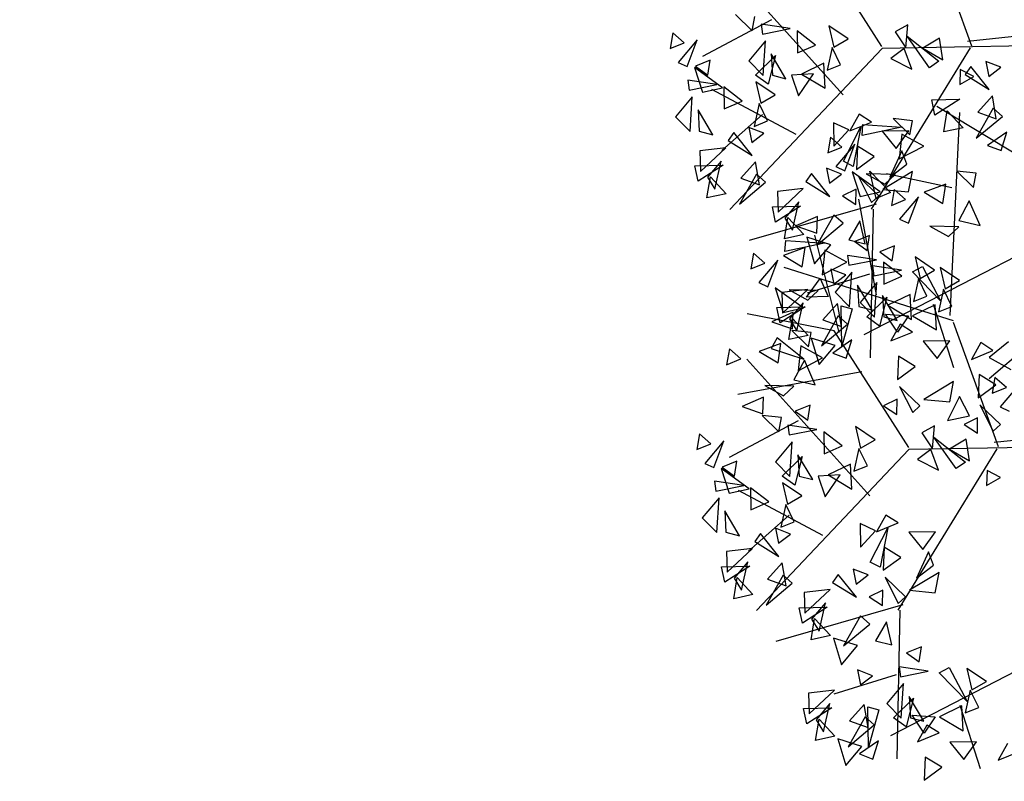
# Model space of a CAD drawing. Units: millimetres. Extents: x 175485 to 176230, y 1668301 to 1669142.
# Drawn here: x 175833 to 175838, y 1668509 to 1668513 of the extents above; entities that cross this region are included whole.
import ezdxf

# ---------------------------------------------------------------- set-up
doc = ezdxf.new("R2010")
doc.units = ezdxf.units.MM
doc.header["$LTSCALE"] = 3
doc.header["$MEASUREMENT"] = 0
for name, color, linetype in [('-ARVORE', 96, 'CONTINUOUS'), ('alinhamento spm', 6, 'CONTINUOUS'), ('proposta eptc', 5, 'CONTINUOUS')]:
    doc.layers.add(name, color=color, linetype=linetype)

msp = doc.modelspace()

# ---------------------------------------------------------------- linework, layer by layer
at = {"layer": '-ARVORE'}
for p, q in [((175837.782, 1668513.0781, 1.59), (175837.5597, 1668513.6951, 1.59)), ((175837.3371, 1668513.0753, 1.59), (175836.9677, 1668513.6535, 1.59)), ((175837.1454, 1668512.8367, 1.59), (175836.5346, 1668513.5125, 1.59)), ((175836.7897, 1668513.2078, 1.59), (175836.4484, 1668513.0259, 1.59)), ((175836.6117, 1668513.2347, 1.59), (175836.694, 1668513.1538, 1.59)), ((175836.694, 1668513.1538, 1.59), (175836.7066, 1668513.2245, 1.59)), ((175836.8823, 1668513.1653, 1.59), (175836.7382, 1668513.186, 1.59)), ((175836.7382, 1668513.186, 1.59), (175836.7449, 1668513.1375, 1.59)), ((175836.7449, 1668513.1375, 1.59), (175836.8823, 1668513.1653, 1.59)), ((175837.1703, 1668513.1135, 1.59), (175837.0743, 1668513.1787, 1.59)), ((175837.0743, 1668513.1787, 1.59), (175837.0989, 1668513.0723, 1.59)), ((175837.4649, 1668513.1836, 1.59), (175837.4024, 1668513.1484, 1.59)), ((175837.4549, 1668513.0687, 1.59), (175837.4649, 1668513.1836, 1.59)), ((175836.3014, 1668513.1431, 1.59), (175836.2877, 1668513.0653, 1.59)), ((175836.3578, 1668513.0942, 1.59), (175836.3014, 1668513.1431, 1.59)), ((175836.421, 1668513.1083, 1.59), (175836.327, 1668512.9971, 1.59)), ((175836.3716, 1668512.977, 1.59), (175836.421, 1668513.1083, 1.59)), ((175837.0074, 1668513.0833, 1.59), (175836.9163, 1668513.1533, 1.59)), ((175836.9163, 1668513.1533, 1.59), (175836.9183, 1668513.0445, 1.59)), ((175837.0989, 1668513.0723, 1.59), (175837.1703, 1668513.1135, 1.59)), ((175837.4024, 1668513.1484, 1.59), (175837.4549, 1668513.0687, 1.59)), ((175837.462, 1668513.1271, 1.59), (175837.6182, 1668513.003, 1.59)), ((175837.5728, 1668512.9709, 1.59), (175837.462, 1668513.1271, 1.59)), ((175837.6224, 1668513.1173, 1.59), (175837.5391, 1668513.0672, 1.59)), ((175837.6386, 1668513.0096, 1.59), (175837.6224, 1668513.1173, 1.59)), ((175838.1175, 1668513.1382, 1.59), (175837.7604, 1668513.1, 1.59)), ((175836.2877, 1668513.0653, 1.59), (175836.3578, 1668513.0942, 1.59)), ((175837.3373, 1668513.0664, 1.59), (175836.5836, 1668512.2687, 1.59)), ((175836.7603, 1668513.1035, 1.59), (175836.6771, 1668513.0052, 1.59)), ((175836.749, 1668512.9324, 1.59), (175836.7603, 1668513.1035, 1.59)), ((175836.9183, 1668513.0445, 1.59), (175837.0074, 1668513.0833, 1.59)), ((175837.0907, 1668513.0709, 1.59), (175837.0658, 1668512.9582, 1.59)), ((175837.1323, 1668512.985, 1.59), (175837.0907, 1668513.0709, 1.59)), ((175837.774, 1668513.0695, 1.59), (175837.2838, 1668512.2698, 1.59)), ((175838.2351, 1668513.0816, 1.59), (175837.3373, 1668513.0664, 1.59)), ((175837.447, 1668513.0662, 1.59), (175837.3815, 1668513.016, 1.59)), ((175837.4852, 1668512.9638, 1.59), (175837.447, 1668513.0662, 1.59)), ((175837.5391, 1668513.0672, 1.59), (175837.6386, 1668513.0096, 1.59)), ((175836.4857, 1668513.0077, 1.59), (175836.4125, 1668512.9779, 1.59)), ((175836.4742, 1668512.9339, 1.59), (175836.4857, 1668513.0077, 1.59)), ((175836.7106, 1668512.9334, 1.59), (175836.8096, 1668513.0312, 1.59)), ((175836.8096, 1668513.0312, 1.59), (175836.7739, 1668512.8887, 1.59)), ((175836.8615, 1668512.9165, 1.59), (175836.7887, 1668513.0398, 1.59)), ((175836.7887, 1668513.0398, 1.59), (175836.7941, 1668512.9343, 1.59)), ((175837.3815, 1668513.016, 1.59), (175837.4852, 1668512.9638, 1.59)), ((175836.327, 1668512.9971, 1.59), (175836.3716, 1668512.977, 1.59)), ((175836.5477, 1668512.8716, 1.59), (175836.4086, 1668512.972, 1.59)), ((175836.4086, 1668512.972, 1.59), (175836.4478, 1668512.8493, 1.59)), ((175836.4125, 1668512.9779, 1.59), (175836.4742, 1668512.9339, 1.59)), ((175836.6771, 1668513.0052, 1.59), (175836.749, 1668512.9324, 1.59)), ((175837.049, 1668512.9937, 1.59), (175836.9376, 1668512.9395, 1.59)), ((175837.056, 1668512.87, 1.59), (175837.049, 1668512.9937, 1.59)), ((175837.0658, 1668512.9582, 1.59), (175837.1323, 1668512.985, 1.59)), ((175837.6182, 1668513.003, 1.59), (175837.5728, 1668512.9709, 1.59)), ((175837.7249, 1668512.9624, 1.59), (175837.7231, 1668512.8878, 1.59)), ((175837.7919, 1668512.9268, 1.59), (175837.7249, 1668512.9624, 1.59)), ((175837.7768, 1668512.9767, 1.59), (175837.7485, 1668512.9367, 1.59)), ((175837.8679, 1668512.8631, 1.59), (175837.7768, 1668512.9767, 1.59)), ((175837.925, 1668512.9738, 1.59), (175837.8512, 1668513.0021, 1.59)), ((175837.8512, 1668513.0021, 1.59), (175837.8662, 1668512.9278, 1.59)), ((175837.8662, 1668512.9278, 1.59), (175837.925, 1668512.9738, 1.59)), ((175836.7739, 1668512.8887, 1.59), (175836.7106, 1668512.9334, 1.59)), ((175836.7941, 1668512.9343, 1.59), (175836.8615, 1668512.9165, 1.59)), ((175836.9985, 1668512.9409, 1.59), (175836.8881, 1668512.9332, 1.59)), ((175836.8881, 1668512.9332, 1.59), (175836.9238, 1668512.8311, 1.59)), ((175836.9238, 1668512.8311, 1.59), (175836.9985, 1668512.9409, 1.59)), ((175836.9376, 1668512.9395, 1.59), (175837.056, 1668512.87, 1.59)), ((175837.7231, 1668512.8878, 1.59), (175837.7919, 1668512.9268, 1.59)), ((175837.7485, 1668512.9367, 1.59), (175837.8679, 1668512.8631, 1.59)), ((175836.5197, 1668512.8878, 1.59), (175836.3756, 1668512.9085, 1.59)), ((175836.3756, 1668512.9085, 1.59), (175836.3822, 1668512.86, 1.59)), ((175836.3822, 1668512.86, 1.59), (175836.5197, 1668512.8878, 1.59)), ((175836.4478, 1668512.8493, 1.59), (175836.5477, 1668512.8716, 1.59)), ((175836.9117, 1668512.6404, 1.59), (175836.4943, 1668512.863, 1.59)), ((175836.6448, 1668512.8058, 1.59), (175836.5536, 1668512.8758, 1.59)), ((175836.5536, 1668512.8758, 1.59), (175836.5556, 1668512.7669, 1.59)), ((175836.8077, 1668512.836, 1.59), (175836.7117, 1668512.9012, 1.59)), ((175836.7117, 1668512.9012, 1.59), (175836.7362, 1668512.7948, 1.59)), ((175836.3976, 1668512.826, 1.59), (175836.3144, 1668512.7277, 1.59)), ((175836.3864, 1668512.6548, 1.59), (175836.3976, 1668512.826, 1.59)), ((175836.7362, 1668512.7948, 1.59), (175836.8077, 1668512.836, 1.59)), ((175837.5839, 1668512.8112, 1.59), (175837.7231, 1668512.8148, 1.59)), ((175837.7231, 1668512.8148, 1.59), (175837.5996, 1668512.7353, 1.59)), ((175837.8844, 1668512.8311, 1.59), (175837.8114, 1668512.7503, 1.59)), ((175837.9031, 1668512.7177, 1.59), (175837.8844, 1668512.8311, 1.59)), ((175836.5556, 1668512.7669, 1.59), (175836.6448, 1668512.8058, 1.59)), ((175836.7281, 1668512.7933, 1.59), (175836.7032, 1668512.6806, 1.59)), ((175836.7697, 1668512.7074, 1.59), (175836.7281, 1668512.7933, 1.59)), ((175837.5996, 1668512.7353, 1.59), (175837.5839, 1668512.8112, 1.59)), ((175838.2379, 1668512.3981, 1.59), (175837.608, 1668512.7781, 1.59)), ((175837.888, 1668512.7706, 1.59), (175837.8039, 1668512.6221, 1.59)), ((175837.9334, 1668512.73, 1.59), (175837.888, 1668512.7706, 1.59)), ((175836.3144, 1668512.7277, 1.59), (175836.3864, 1668512.6548, 1.59)), ((175836.4989, 1668512.6389, 1.59), (175836.426, 1668512.7622, 1.59)), ((175836.426, 1668512.7622, 1.59), (175836.4314, 1668512.6567, 1.59)), ((175836.7446, 1668512.74, 1.59), (175836.5431, 1668512.5618, 1.59)), ((175837.2243, 1668512.7411, 1.59), (175837.1779, 1668512.6577, 1.59)), ((175837.2844, 1668512.702, 1.59), (175837.2243, 1668512.7411, 1.59)), ((175837.4876, 1668512.7084, 1.59), (175837.3927, 1668512.7187, 1.59)), ((175837.3927, 1668512.7187, 1.59), (175837.475, 1668512.6378, 1.59)), ((175837.6434, 1668512.6529, 1.59), (175837.6604, 1668512.7578, 1.59)), ((175837.6604, 1668512.7578, 1.59), (175837.7384, 1668512.6736, 1.59)), ((175837.6747, 1668511.744, 1.59), (175837.7228, 1668512.7485, 1.59)), ((175837.8039, 1668512.6221, 1.59), (175837.9334, 1668512.73, 1.59)), ((175837.8114, 1668512.7503, 1.59), (175837.9031, 1668512.7177, 1.59)), ((175836.7518, 1668512.6472, 1.59), (175836.678, 1668512.6756, 1.59)), ((175836.678, 1668512.6756, 1.59), (175836.6929, 1668512.6012, 1.59)), ((175836.7032, 1668512.6806, 1.59), (175836.7697, 1668512.7074, 1.59)), ((175837.0972, 1668512.6985, 1.59), (175837.0989, 1668512.5824, 1.59)), ((175837.172, 1668512.6636, 1.59), (175837.0972, 1668512.6985, 1.59)), ((175837.1457, 1668512.508, 1.59), (175837.233, 1668512.6785, 1.59)), ((175837.1779, 1668512.6577, 1.59), (175837.2844, 1668512.702, 1.59)), ((175837.233, 1668512.6785, 1.59), (175837.1951, 1668512.4825, 1.59)), ((175837.2381, 1668512.6345, 1.59), (175837.2423, 1668512.69, 1.59)), ((175837.4333, 1668512.676, 1.59), (175837.2381, 1668512.6345, 1.59)), ((175837.2423, 1668512.69, 1.59), (175837.4333, 1668512.676, 1.59)), ((175837.475, 1668512.6378, 1.59), (175837.4876, 1668512.7084, 1.59)), ((175837.7384, 1668512.6736, 1.59), (175837.6434, 1668512.6529, 1.59)), ((175836.4314, 1668512.6567, 1.59), (175836.4989, 1668512.6389, 1.59)), ((175836.6036, 1668512.6501, 1.59), (175836.5753, 1668512.6102, 1.59)), ((175836.6946, 1668512.5365, 1.59), (175836.6036, 1668512.6501, 1.59)), ((175836.6929, 1668512.6012, 1.59), (175836.7518, 1668512.6472, 1.59)), ((175837.0824, 1668512.627, 1.59), (175837.0688, 1668512.5492, 1.59)), ((175837.1388, 1668512.5781, 1.59), (175837.0824, 1668512.627, 1.59)), ((175837.0989, 1668512.5824, 1.59), (175837.172, 1668512.6636, 1.59)), ((175837.47, 1668512.6586, 1.59), (175837.3372, 1668512.6568, 1.59)), ((175837.3372, 1668512.6568, 1.59), (175837.4068, 1668512.5708, 1.59)), ((175837.4068, 1668512.5708, 1.59), (175837.47, 1668512.6586, 1.59)), ((175837.436, 1668512.6423, 1.59), (175837.4228, 1668512.5192, 1.59)), ((175837.5446, 1668512.5827, 1.59), (175837.436, 1668512.6423, 1.59)), ((175837.9553, 1668512.6516, 1.59), (175837.8601, 1668512.5864, 1.59)), ((175837.927, 1668512.5605, 1.59), (175837.9553, 1668512.6516, 1.59)), ((175836.5633, 1668512.5749, 1.59), (175836.4353, 1668512.56, 1.59)), ((175836.438, 1668512.4577, 1.59), (175836.5633, 1668512.5749, 1.59)), ((175836.5753, 1668512.6102, 1.59), (175836.6946, 1668512.5365, 1.59)), ((175837.0688, 1668512.5492, 1.59), (175837.1388, 1668512.5781, 1.59)), ((175837.202, 1668512.5922, 1.59), (175837.108, 1668512.4811, 1.59)), ((175837.1527, 1668512.461, 1.59), (175837.202, 1668512.5922, 1.59)), ((175837.2154, 1668512.5824, 1.59), (175837.2104, 1668512.4675, 1.59)), ((175837.2984, 1668512.5316, 1.59), (175837.2154, 1668512.5824, 1.59)), ((175837.4228, 1668512.5192, 1.59), (175837.5446, 1668512.5827, 1.59)), ((175837.8601, 1668512.5864, 1.59), (175837.927, 1668512.5605, 1.59)), ((175836.4353, 1668512.56, 1.59), (175836.438, 1668512.4577, 1.59)), ((175837.2104, 1668512.4675, 1.59), (175837.2984, 1668512.5316, 1.59)), ((175837.4358, 1668512.5586, 1.59), (175837.3766, 1668512.4282, 1.59)), ((175837.4599, 1668512.4931, 1.59), (175837.4358, 1668512.5586, 1.59)), ((175836.4107, 1668512.4846, 1.59), (175836.5498, 1668512.4883, 1.59)), ((175836.4263, 1668512.4088, 1.59), (175836.4107, 1668512.4846, 1.59)), ((175836.5498, 1668512.4883, 1.59), (175836.4263, 1668512.4088, 1.59)), ((175836.5404, 1668512.5089, 1.59), (175836.4722, 1668512.4283, 1.59)), ((175836.5093, 1668512.3691, 1.59), (175836.5404, 1668512.5089, 1.59)), ((175836.7112, 1668512.5045, 1.59), (175836.6382, 1668512.4237, 1.59)), ((175836.7298, 1668512.3911, 1.59), (175836.7112, 1668512.5045, 1.59)), ((175837.1359, 1668512.4446, 1.59), (175837.0621, 1668512.473, 1.59)), ((175837.0621, 1668512.473, 1.59), (175837.077, 1668512.3986, 1.59)), ((175837.108, 1668512.4811, 1.59), (175837.1527, 1668512.461, 1.59)), ((175837.1951, 1668512.4825, 1.59), (175837.1457, 1668512.508, 1.59)), ((175837.3766, 1668512.4282, 1.59), (175837.4599, 1668512.4931, 1.59)), ((175836.4701, 1668512.3263, 1.59), (175836.4872, 1668512.4313, 1.59)), ((175836.4722, 1668512.4283, 1.59), (175836.5093, 1668512.3691, 1.59)), ((175836.4872, 1668512.4313, 1.59), (175836.5651, 1668512.3471, 1.59)), ((175836.7148, 1668512.444, 1.59), (175836.6306, 1668512.2955, 1.59)), ((175836.6382, 1668512.4237, 1.59), (175836.7298, 1668512.3911, 1.59)), ((175836.7602, 1668512.4034, 1.59), (175836.7148, 1668512.444, 1.59)), ((175836.9877, 1668512.4475, 1.59), (175836.9594, 1668512.4076, 1.59)), ((175837.0787, 1668512.3339, 1.59), (175836.9877, 1668512.4475, 1.59)), ((175837.077, 1668512.3986, 1.59), (175837.1359, 1668512.4446, 1.59)), ((175837.1896, 1668512.4559, 1.59), (175837.2288, 1668512.3333, 1.59)), ((175837.3287, 1668512.3556, 1.59), (175837.1896, 1668512.4559, 1.59)), ((175837.22, 1668512.4329, 1.59), (175837.2858, 1668512.303, 1.59)), ((175837.3217, 1668512.3363, 1.59), (175837.22, 1668512.4329, 1.59)), ((175837.4019, 1668512.4425, 1.59), (175837.2587, 1668512.4462, 1.59)), ((175837.2587, 1668512.4462, 1.59), (175837.351, 1668512.3948, 1.59)), ((175837.3075, 1668512.3236, 1.59), (175837.2772, 1668512.4594, 1.59)), ((175837.2772, 1668512.4594, 1.59), (175837.379, 1668512.3535, 1.59)), ((175837.4874, 1668512.4573, 1.59), (175837.3407, 1668512.3684, 1.59)), ((175837.351, 1668512.3948, 1.59), (175837.4019, 1668512.4425, 1.59)), ((175837.6827, 1668512.3754, 1.59), (175837.3594, 1668512.4448, 1.59)), ((175837.469, 1668512.3566, 1.59), (175837.4874, 1668512.4573, 1.59)), ((175837.8029, 1668512.4486, 1.59), (175837.708, 1668512.4589, 1.59)), ((175837.708, 1668512.4589, 1.59), (175837.7903, 1668512.378, 1.59)), ((175837.7903, 1668512.378, 1.59), (175837.8029, 1668512.4486, 1.59)), ((175836.6306, 1668512.2955, 1.59), (175836.7602, 1668512.4034, 1.59)), ((175836.9594, 1668512.4076, 1.59), (175837.0787, 1668512.3339, 1.59)), ((175837.6532, 1668512.3949, 1.59), (175837.5455, 1668512.3548, 1.59)), ((175837.6388, 1668512.2987, 1.59), (175837.6532, 1668512.3949, 1.59)), ((175836.5651, 1668512.3471, 1.59), (175836.4701, 1668512.3263, 1.59)), ((175836.9474, 1668512.3723, 1.59), (175836.8194, 1668512.3574, 1.59)), ((175836.8194, 1668512.3574, 1.59), (175836.8221, 1668512.2551, 1.59)), ((175836.8221, 1668512.2551, 1.59), (175836.9474, 1668512.3723, 1.59)), ((175837.2084, 1668512.3691, 1.59), (175837.1414, 1668512.3362, 1.59)), ((175837.1414, 1668512.3362, 1.59), (175837.2078, 1668512.2933, 1.59)), ((175837.2078, 1668512.2933, 1.59), (175837.2084, 1668512.3691, 1.59)), ((175837.2288, 1668512.3333, 1.59), (175837.3287, 1668512.3556, 1.59)), ((175837.2858, 1668512.303, 1.59), (175837.3217, 1668512.3363, 1.59)), ((175837.379, 1668512.3535, 1.59), (175837.3075, 1668512.3236, 1.59)), ((175837.3407, 1668512.3684, 1.59), (175837.469, 1668512.3566, 1.59)), ((175837.3977, 1668512.3673, 1.59), (175837.384, 1668512.2894, 1.59)), ((175837.4541, 1668512.3183, 1.59), (175837.3977, 1668512.3673, 1.59)), ((175837.5173, 1668512.3324, 1.59), (175837.4233, 1668512.2213, 1.59)), ((175837.468, 1668512.2012, 1.59), (175837.5173, 1668512.3324, 1.59)), ((175837.5455, 1668512.3548, 1.59), (175837.6388, 1668512.2987, 1.59)), ((175837.3083, 1668512.296, 1.59), (175836.6784, 1668512.1154, 1.59)), ((175836.7948, 1668512.282, 1.59), (175836.9339, 1668512.2857, 1.59)), ((175836.8104, 1668512.2062, 1.59), (175836.7948, 1668512.282, 1.59)), ((175836.9339, 1668512.2857, 1.59), (175836.8104, 1668512.2062, 1.59)), ((175836.9245, 1668512.3063, 1.59), (175836.8563, 1668512.2257, 1.59)), ((175836.8934, 1668512.1665, 1.59), (175836.9245, 1668512.3063, 1.59)), ((175837.3096, 1668511.8468, 1.59), (175837.2228, 1668512.32, 1.59)), ((175837.384, 1668512.2894, 1.59), (175837.4541, 1668512.3183, 1.59)), ((175837.7692, 1668512.3117, 1.59), (175837.7171, 1668512.2141, 1.59)), ((175837.8226, 1668512.1901, 1.59), (175837.7692, 1668512.3117, 1.59)), ((175836.8542, 1668512.1237, 1.59), (175836.8713, 1668512.2287, 1.59)), ((175836.8713, 1668512.2287, 1.59), (175836.9492, 1668512.1445, 1.59)), ((175837.0173, 1668512.2345, 1.59), (175836.9111, 1668512.1877, 1.59)), ((175837.0143, 1668512.152, 1.59), (175837.0173, 1668512.2345, 1.59)), ((175837.0989, 1668512.2414, 1.59), (175837.0147, 1668512.0929, 1.59)), ((175837.1443, 1668512.2008, 1.59), (175837.0989, 1668512.2414, 1.59)), ((175837.2926, 1668512.27, 1.59), (175837.2785, 1668511.5345, 1.59)), ((175836.8563, 1668512.2257, 1.59), (175836.8934, 1668512.1665, 1.59)), ((175836.9111, 1668512.1877, 1.59), (175837.0143, 1668512.152, 1.59)), ((175837.0147, 1668512.0929, 1.59), (175837.1443, 1668512.2008, 1.59)), ((175837.2279, 1668512.2124, 1.59), (175837.1731, 1668512.118, 1.59)), ((175837.2534, 1668512.0992, 1.59), (175837.2279, 1668512.2124, 1.59)), ((175837.4233, 1668512.2213, 1.59), (175837.468, 1668512.2012, 1.59)), ((175837.7172, 1668512.1827, 1.59), (175837.574, 1668512.1864, 1.59)), ((175837.574, 1668512.1864, 1.59), (175837.6663, 1668512.135, 1.59)), ((175837.6663, 1668512.135, 1.59), (175837.7172, 1668512.1827, 1.59)), ((175837.7171, 1668512.2141, 1.59), (175837.8226, 1668512.1901, 1.59)), ((175836.9492, 1668512.1445, 1.59), (175836.8542, 1668512.1237, 1.59)), ((175837.0829, 1668512.0947, 1.59), (175836.9646, 1668512.1313, 1.59)), ((175836.9646, 1668512.1313, 1.59), (175837.0035, 1668511.9996, 1.59)), ((175837.1247, 1668511.6606, 1.59), (175837.005, 1668512.1413, 1.59)), ((175837.2759, 1668512.1402, 1.59), (175837.2027, 1668512.1104, 1.59)), ((175837.2644, 1668512.0664, 1.59), (175837.2759, 1668512.1402, 1.59)), ((175836.8566, 1668512.0602, 1.59), (175836.8608, 1668512.1157, 1.59)), ((175837.0518, 1668512.1017, 1.59), (175836.8566, 1668512.0602, 1.59)), ((175836.8608, 1668512.1157, 1.59), (175837.0518, 1668512.1017, 1.59)), ((175837.0035, 1668511.9996, 1.59), (175837.0829, 1668512.0947, 1.59)), ((175837.1731, 1668512.118, 1.59), (175837.2534, 1668512.0992, 1.59)), ((175837.2027, 1668512.1104, 1.59), (175837.2644, 1668512.0664, 1.59)), ((175838.1407, 1668512.1092, 1.59), (175837.2467, 1668511.6486, 1.59)), ((175837.3997, 1668512.0885, 1.59), (175837.3265, 1668512.0587, 1.59)), ((175837.3882, 1668512.0147, 1.59), (175837.3997, 1668512.0885, 1.59)), ((175836.7009, 1668512.0527, 1.59), (175836.6873, 1668511.9749, 1.59)), ((175836.7573, 1668512.0038, 1.59), (175836.7009, 1668512.0527, 1.59)), ((175836.9565, 1668512.0804, 1.59), (175836.8487, 1668512.0403, 1.59)), ((175836.8487, 1668512.0403, 1.59), (175836.9421, 1668511.9842, 1.59)), ((175836.9421, 1668511.9842, 1.59), (175836.9565, 1668512.0804, 1.59)), ((175837.0545, 1668512.068, 1.59), (175837.0413, 1668511.9449, 1.59)), ((175837.1631, 1668512.0084, 1.59), (175837.0545, 1668512.068, 1.59)), ((175837.3099, 1668512.0203, 1.59), (175837.1658, 1668512.041, 1.59)), ((175837.1658, 1668512.041, 1.59), (175837.1725, 1668511.9925, 1.59)), ((175837.3265, 1668512.0587, 1.59), (175837.3882, 1668512.0147, 1.59)), ((175837.5979, 1668511.9685, 1.59), (175837.5019, 1668512.0337, 1.59)), ((175837.5019, 1668512.0337, 1.59), (175837.5264, 1668511.9273, 1.59)), ((175836.6873, 1668511.9749, 1.59), (175836.7573, 1668512.0038, 1.59)), ((175836.8206, 1668512.0179, 1.59), (175836.7266, 1668511.9068, 1.59)), ((175836.7712, 1668511.8867, 1.59), (175836.8206, 1668512.0179, 1.59)), ((175837.0413, 1668511.9449, 1.59), (175837.1631, 1668512.0084, 1.59)), ((175837.1725, 1668511.9925, 1.59), (175837.3099, 1668512.0203, 1.59)), ((175837.4337, 1668511.9686, 1.59), (175837.2896, 1668511.9893, 1.59)), ((175837.2896, 1668511.9893, 1.59), (175837.2963, 1668511.9408, 1.59)), ((175837.435, 1668511.9383, 1.59), (175837.3438, 1668512.0083, 1.59)), ((175837.3438, 1668512.0083, 1.59), (175837.3459, 1668511.8994, 1.59)), ((175837.4887, 1668511.9605, 1.59), (175837.538, 1668511.9864, 1.59)), ((175837.538, 1668511.9864, 1.59), (175837.6275, 1668511.8171, 1.59)), ((175837.6917, 1668511.7183, 1.59), (175836.8529, 1668511.9816, 1.59)), ((175837.2758, 1668511.9493, 1.59), (175836.9657, 1668511.8549, 1.59)), ((175837.1578, 1668511.9456, 1.59), (175837.084, 1668511.974, 1.59)), ((175837.084, 1668511.974, 1.59), (175837.099, 1668511.8997, 1.59)), ((175837.099, 1668511.8997, 1.59), (175837.1578, 1668511.9456, 1.59)), ((175837.1878, 1668511.9585, 1.59), (175837.1046, 1668511.8602, 1.59)), ((175837.1766, 1668511.7873, 1.59), (175837.1878, 1668511.9585, 1.59)), ((175837.2963, 1668511.9408, 1.59), (175837.4337, 1668511.9686, 1.59)), ((175837.3459, 1668511.8994, 1.59), (175837.435, 1668511.9383, 1.59)), ((175837.6275, 1668511.8171, 1.59), (175837.4887, 1668511.9605, 1.59)), ((175837.5264, 1668511.9273, 1.59), (175837.5979, 1668511.9685, 1.59)), ((175837.7217, 1668511.9168, 1.59), (175837.6257, 1668511.982, 1.59)), ((175837.6257, 1668511.982, 1.59), (175837.6503, 1668511.8756, 1.59)), ((175836.7266, 1668511.9068, 1.59), (175836.7712, 1668511.8867, 1.59)), ((175836.9637, 1668511.8346, 1.59), (175837.0313, 1668511.9272, 1.59)), ((175837.0313, 1668511.9272, 1.59), (175837.07, 1668511.838, 1.59)), ((175837.2891, 1668511.7715, 1.59), (175837.2162, 1668511.8948, 1.59)), ((175837.2162, 1668511.8948, 1.59), (175837.2217, 1668511.7893, 1.59)), ((175837.3116, 1668511.9068, 1.59), (175837.2285, 1668511.8085, 1.59)), ((175837.3004, 1668511.7356, 1.59), (175837.3116, 1668511.9068, 1.59)), ((175837.5183, 1668511.9258, 1.59), (175837.4934, 1668511.8132, 1.59)), ((175837.5599, 1668511.84, 1.59), (175837.5183, 1668511.9258, 1.59)), ((175837.6503, 1668511.8756, 1.59), (175837.7217, 1668511.9168, 1.59)), ((175836.9472, 1668511.7813, 1.59), (175836.8082, 1668511.8816, 1.59)), ((175836.8082, 1668511.8816, 1.59), (175836.8473, 1668511.759, 1.59)), ((175836.9693, 1668511.8733, 1.59), (175836.8414, 1668511.8585, 1.59)), ((175836.8414, 1668511.8585, 1.59), (175836.8441, 1668511.7561, 1.59)), ((175836.8441, 1668511.7561, 1.59), (175836.9693, 1668511.8733, 1.59)), ((175837.0204, 1668511.8682, 1.59), (175836.8772, 1668511.8719, 1.59)), ((175836.8772, 1668511.8719, 1.59), (175836.9695, 1668511.8205, 1.59)), ((175837.07, 1668511.838, 1.59), (175836.9637, 1668511.8346, 1.59)), ((175836.9695, 1668511.8205, 1.59), (175837.0204, 1668511.8682, 1.59)), ((175837.1046, 1668511.8602, 1.59), (175837.1766, 1668511.7873, 1.59)), ((175837.4129, 1668511.7197, 1.59), (175837.34, 1668511.843, 1.59)), ((175837.34, 1668511.843, 1.59), (175837.3455, 1668511.7376, 1.59)), ((175837.4766, 1668511.8487, 1.59), (175837.3652, 1668511.7944, 1.59)), ((175837.4836, 1668511.725, 1.59), (175837.4766, 1668511.8487, 1.59)), ((175837.4934, 1668511.8132, 1.59), (175837.5599, 1668511.84, 1.59)), ((175837.6421, 1668511.8741, 1.59), (175837.6172, 1668511.7614, 1.59)), ((175837.6837, 1668511.7882, 1.59), (175837.6421, 1668511.8741, 1.59)), ((175836.9464, 1668511.8074, 1.59), (175836.8783, 1668511.7267, 1.59)), ((175836.9153, 1668511.6676, 1.59), (175836.9464, 1668511.8074, 1.59)), ((175837.1172, 1668511.803, 1.59), (175837.0442, 1668511.7222, 1.59)), ((175837.1359, 1668511.6896, 1.59), (175837.1172, 1668511.803, 1.59)), ((175837.1352, 1668511.7914, 1.59), (175837.1889, 1668511.7766, 1.59)), ((175837.1384, 1668511.5919, 1.59), (175837.1352, 1668511.7914, 1.59)), ((175837.2217, 1668511.7893, 1.59), (175837.2891, 1668511.7715, 1.59)), ((175837.2285, 1668511.8085, 1.59), (175837.3004, 1668511.7356, 1.59)), ((175837.262, 1668511.7366, 1.59), (175837.361, 1668511.8344, 1.59)), ((175837.361, 1668511.8344, 1.59), (175837.3253, 1668511.6919, 1.59)), ((175837.3652, 1668511.7944, 1.59), (175837.4836, 1668511.725, 1.59)), ((175837.6004, 1668511.7969, 1.59), (175837.489, 1668511.7427, 1.59)), ((175837.5899, 1668511.8005, 1.59), (175837.6914, 1668511.4858, 1.59)), ((175837.6074, 1668511.6733, 1.59), (175837.6004, 1668511.7969, 1.59)), ((175837.6172, 1668511.7614, 1.59), (175837.6837, 1668511.7882, 1.59)), ((175837.0999, 1668511.6683, 1.59), (175836.6691, 1668511.7522, 1.59)), ((175836.8974, 1668511.7601, 1.59), (175836.7911, 1668511.7133, 1.59)), ((175836.8167, 1668511.7831, 1.59), (175836.9559, 1668511.7867, 1.59)), ((175836.8324, 1668511.7072, 1.59), (175836.8167, 1668511.7831, 1.59)), ((175836.9559, 1668511.7867, 1.59), (175836.8324, 1668511.7072, 1.59)), ((175836.8473, 1668511.759, 1.59), (175836.9472, 1668511.7813, 1.59)), ((175836.8944, 1668511.6776, 1.59), (175836.8974, 1668511.7601, 1.59)), ((175837.1208, 1668511.7425, 1.59), (175837.0367, 1668511.594, 1.59)), ((175837.1662, 1668511.7019, 1.59), (175837.1208, 1668511.7425, 1.59)), ((175837.1889, 1668511.7766, 1.59), (175837.1384, 1668511.5919, 1.59)), ((175837.3543, 1668511.75, 1.59), (175837.4688, 1668511.7418, 1.59)), ((175837.4136, 1668511.6617, 1.59), (175837.3543, 1668511.75, 1.59)), ((175837.4688, 1668511.7418, 1.59), (175837.4136, 1668511.6617, 1.59)), ((175837.489, 1668511.7427, 1.59), (175837.6074, 1668511.6733, 1.59)), ((175838.2342, 1668511.7417, 1.59), (175837.8678, 1668511.4299, 1.59)), ((175836.7911, 1668511.7133, 1.59), (175836.8944, 1668511.6776, 1.59)), ((175836.8762, 1668511.6248, 1.59), (175836.8932, 1668511.7297, 1.59)), ((175836.8783, 1668511.7267, 1.59), (175836.9153, 1668511.6676, 1.59)), ((175836.8932, 1668511.7297, 1.59), (175836.9712, 1668511.6455, 1.59)), ((175837.0367, 1668511.594, 1.59), (175837.1662, 1668511.7019, 1.59)), ((175837.0442, 1668511.7222, 1.59), (175837.1359, 1668511.6896, 1.59)), ((175837.3253, 1668511.6919, 1.59), (175837.262, 1668511.7366, 1.59)), ((175837.3455, 1668511.7376, 1.59), (175837.4129, 1668511.7197, 1.59)), ((175837.4276, 1668511.7014, 1.59), (175837.3812, 1668511.618, 1.59)), ((175837.4877, 1668511.6623, 1.59), (175837.4276, 1668511.7014, 1.59)), ((175837.9142, 1668511.093, 1.59), (175837.6919, 1668511.71, 1.59)), ((175836.9712, 1668511.6455, 1.59), (175836.8762, 1668511.6248, 1.59)), ((175836.9861, 1668511.6596, 1.59), (175836.8913, 1668511.6699, 1.59)), ((175836.8913, 1668511.6699, 1.59), (175836.9735, 1668511.589, 1.59)), ((175836.9735, 1668511.589, 1.59), (175836.9861, 1668511.6596, 1.59)), ((175837.4693, 1668511.0902, 1.59), (175837.0999, 1668511.6683, 1.59)), ((175837.3812, 1668511.618, 1.59), (175837.4877, 1668511.6623, 1.59)), ((175836.8365, 1668511.606, 1.59), (175836.7288, 1668511.5658, 1.59)), ((175836.8186, 1668511.6334, 1.59), (175836.7875, 1668511.581, 1.59)), ((175836.9494, 1668511.527, 1.59), (175836.8186, 1668511.6334, 1.59)), ((175836.8221, 1668511.5098, 1.59), (175836.8365, 1668511.606, 1.59)), ((175836.9345, 1668511.5936, 1.59), (175836.9213, 1668511.4704, 1.59)), ((175837.0431, 1668511.5339, 1.59), (175836.9345, 1668511.5936, 1.59)), ((175837.1049, 1668511.5957, 1.59), (175836.9865, 1668511.6324, 1.59)), ((175836.9865, 1668511.6324, 1.59), (175837.0255, 1668511.5007, 1.59)), ((175837.0255, 1668511.5007, 1.59), (175837.1049, 1668511.5957, 1.59)), ((175837.1881, 1668511.6235, 1.59), (175837.0929, 1668511.5583, 1.59)), ((175837.1598, 1668511.5324, 1.59), (175837.1881, 1668511.6235, 1.59)), ((175837.6733, 1668511.6189, 1.59), (175837.5405, 1668511.6171, 1.59)), ((175837.5405, 1668511.6171, 1.59), (175837.6101, 1668511.5311, 1.59)), ((175837.6101, 1668511.5311, 1.59), (175837.6733, 1668511.6189, 1.59)), ((175837.8265, 1668511.61, 1.59), (175837.7801, 1668511.5266, 1.59)), ((175837.8867, 1668511.5708, 1.59), (175837.8265, 1668511.61, 1.59)), ((175837.9645, 1668511.6135, 1.59), (175837.8672, 1668511.5367, 1.59)), ((175836.581, 1668511.5783, 1.59), (175836.5673, 1668511.5004, 1.59)), ((175836.6374, 1668511.5294, 1.59), (175836.581, 1668511.5783, 1.59)), ((175836.7288, 1668511.5658, 1.59), (175836.8221, 1668511.5098, 1.59)), ((175836.7875, 1668511.581, 1.59), (175836.9494, 1668511.527, 1.59)), ((175837.0929, 1668511.5583, 1.59), (175837.1598, 1668511.5324, 1.59)), ((175837.7801, 1668511.5266, 1.59), (175837.8867, 1668511.5708, 1.59)), ((175836.5673, 1668511.5004, 1.59), (175836.6374, 1668511.5294, 1.59)), ((175837.2776, 1668510.8516, 1.59), (175836.6668, 1668511.5274, 1.59)), ((175836.9525, 1668511.5228, 1.59), (175836.9004, 1668511.4252, 1.59)), ((175836.9213, 1668511.4704, 1.59), (175837.0431, 1668511.5339, 1.59)), ((175837.0058, 1668511.4012, 1.59), (175836.9525, 1668511.5228, 1.59)), ((175837.4187, 1668511.5427, 1.59), (175837.4137, 1668511.4278, 1.59)), ((175837.5017, 1668511.4919, 1.59), (175837.4187, 1668511.5427, 1.59)), ((175837.8672, 1668511.5367, 1.59), (175837.9756, 1668511.4766, 1.59)), ((175837.237, 1668511.4645, 1.59), (175836.6223, 1668511.3533, 1.59)), ((175837.4137, 1668511.4278, 1.59), (175837.5017, 1668511.4919, 1.59)), ((175837.8177, 1668511.4512, 1.59), (175837.8127, 1668511.3364, 1.59)), ((175837.9006, 1668511.4005, 1.59), (175837.8177, 1668511.4512, 1.59)), ((175836.9004, 1668511.4252, 1.59), (175837.0058, 1668511.4012, 1.59)), ((175837.6907, 1668511.4176, 1.59), (175837.544, 1668511.3287, 1.59)), ((175837.6723, 1668511.3169, 1.59), (175837.6907, 1668511.4176, 1.59)), ((175837.8127, 1668511.3364, 1.59), (175837.9006, 1668511.4005, 1.59)), ((175837.8967, 1668511.4371, 1.59), (175837.883, 1668511.3593, 1.59)), ((175837.9531, 1668511.3882, 1.59), (175837.8967, 1668511.4371, 1.59)), ((175838.0163, 1668511.4023, 1.59), (175837.9223, 1668511.2911, 1.59)), ((175836.9004, 1668511.3937, 1.59), (175836.7573, 1668511.3974, 1.59)), ((175836.7573, 1668511.3974, 1.59), (175836.8495, 1668511.346, 1.59)), ((175836.8495, 1668511.346, 1.59), (175836.9004, 1668511.3937, 1.59)), ((175837.4234, 1668511.3932, 1.59), (175837.4891, 1668511.2633, 1.59)), ((175837.525, 1668511.2966, 1.59), (175837.4234, 1668511.3932, 1.59)), ((175837.883, 1668511.3593, 1.59), (175837.9531, 1668511.3882, 1.59)), ((175836.75, 1668511.3398, 1.59), (175836.6438, 1668511.293, 1.59)), ((175836.747, 1668511.2573, 1.59), (175836.75, 1668511.3398, 1.59)), ((175837.4117, 1668511.3294, 1.59), (175837.3447, 1668511.2965, 1.59)), ((175837.4111, 1668511.2536, 1.59), (175837.4117, 1668511.3294, 1.59)), ((175837.544, 1668511.3287, 1.59), (175837.6723, 1668511.3169, 1.59)), ((175837.7214, 1668511.343, 1.59), (175837.6616, 1668511.2244, 1.59)), ((175837.77, 1668511.2464, 1.59), (175837.7214, 1668511.343, 1.59)), ((175837.8223, 1668511.3017, 1.59), (175837.888, 1668511.1718, 1.59)), ((175837.9239, 1668511.2051, 1.59), (175837.8223, 1668511.3017, 1.59)), ((175836.6438, 1668511.293, 1.59), (175836.747, 1668511.2573, 1.59)), ((175836.9806, 1668511.3001, 1.59), (175836.9073, 1668511.2703, 1.59)), ((175836.9073, 1668511.2703, 1.59), (175836.969, 1668511.2263, 1.59)), ((175836.969, 1668511.2263, 1.59), (175836.9806, 1668511.3001, 1.59)), ((175837.3447, 1668511.2965, 1.59), (175837.4111, 1668511.2536, 1.59)), ((175837.4891, 1668511.2633, 1.59), (175837.525, 1668511.2966, 1.59)), ((175837.9223, 1668511.2911, 1.59), (175837.9669, 1668511.271, 1.59)), ((175836.9219, 1668511.2227, 1.59), (175836.5806, 1668511.0408, 1.59)), ((175836.8388, 1668511.2393, 1.59), (175836.7439, 1668511.2496, 1.59)), ((175836.7439, 1668511.2496, 1.59), (175836.8262, 1668511.1687, 1.59)), ((175836.8262, 1668511.1687, 1.59), (175836.8388, 1668511.2393, 1.59)), ((175837.6616, 1668511.2244, 1.59), (175837.77, 1668511.2464, 1.59)), ((175837.8106, 1668511.238, 1.59), (175837.7436, 1668511.2051, 1.59)), ((175837.7436, 1668511.2051, 1.59), (175837.81, 1668511.1622, 1.59)), ((175837.81, 1668511.1622, 1.59), (175837.8106, 1668511.238, 1.59)), ((175837.888, 1668511.1718, 1.59), (175837.9239, 1668511.2051, 1.59)), ((175836.4336, 1668511.158, 1.59), (175836.42, 1668511.0801, 1.59)), ((175836.49, 1668511.1091, 1.59), (175836.4336, 1668511.158, 1.59)), ((175837.0146, 1668511.1802, 1.59), (175836.8705, 1668511.2009, 1.59)), ((175836.8705, 1668511.2009, 1.59), (175836.8771, 1668511.1524, 1.59)), ((175836.8771, 1668511.1524, 1.59), (175837.0146, 1668511.1802, 1.59)), ((175837.1397, 1668511.0982, 1.59), (175837.0485, 1668511.1682, 1.59)), ((175837.0485, 1668511.1682, 1.59), (175837.0505, 1668511.0593, 1.59)), ((175837.3026, 1668511.1284, 1.59), (175837.2065, 1668511.1936, 1.59)), ((175837.2065, 1668511.1936, 1.59), (175837.2311, 1668511.0872, 1.59)), ((175837.5971, 1668511.1985, 1.59), (175837.5346, 1668511.1632, 1.59)), ((175837.5346, 1668511.1632, 1.59), (175837.5871, 1668511.0835, 1.59)), ((175837.5871, 1668511.0835, 1.59), (175837.5971, 1668511.1985, 1.59)), ((175836.42, 1668511.0801, 1.59), (175836.49, 1668511.1091, 1.59)), ((175836.5533, 1668511.1232, 1.59), (175836.4592, 1668511.012, 1.59)), ((175836.5039, 1668510.9919, 1.59), (175836.5533, 1668511.1232, 1.59)), ((175836.8925, 1668511.1184, 1.59), (175836.8093, 1668511.0201, 1.59)), ((175836.8812, 1668510.9472, 1.59), (175836.8925, 1668511.1184, 1.59)), ((175837.2311, 1668511.0872, 1.59), (175837.3026, 1668511.1284, 1.59)), ((175837.5942, 1668511.142, 1.59), (175837.7505, 1668511.0179, 1.59)), ((175837.705, 1668510.9858, 1.59), (175837.5942, 1668511.142, 1.59)), ((175837.7546, 1668511.1322, 1.59), (175837.6713, 1668511.082, 1.59)), ((175837.7708, 1668511.0245, 1.59), (175837.7546, 1668511.1322, 1.59)), ((175838.2497, 1668511.153, 1.59), (175837.8927, 1668511.1148, 1.59)), ((175837.4695, 1668511.0813, 1.59), (175836.7158, 1668510.2836, 1.59)), ((175837.0505, 1668511.0593, 1.59), (175837.1397, 1668511.0982, 1.59)), ((175837.2229, 1668511.0857, 1.59), (175837.198, 1668510.9731, 1.59)), ((175837.2646, 1668510.9999, 1.59), (175837.2229, 1668511.0857, 1.59)), ((175837.9062, 1668511.0844, 1.59), (175837.416, 1668510.2846, 1.59)), ((175838.3673, 1668511.0965, 1.59), (175837.4695, 1668511.0813, 1.59)), ((175837.5792, 1668511.081, 1.59), (175837.5137, 1668511.0308, 1.59)), ((175837.6174, 1668510.9787, 1.59), (175837.5792, 1668511.081, 1.59)), ((175837.6713, 1668511.082, 1.59), (175837.7708, 1668511.0245, 1.59)), ((175836.4592, 1668511.012, 1.59), (175836.5039, 1668510.9919, 1.59)), ((175836.6179, 1668511.0225, 1.59), (175836.5447, 1668510.9928, 1.59)), ((175836.6064, 1668510.9488, 1.59), (175836.6179, 1668511.0225, 1.59)), ((175836.8093, 1668511.0201, 1.59), (175836.8812, 1668510.9472, 1.59)), ((175836.8428, 1668510.9482, 1.59), (175836.9419, 1668511.046, 1.59)), ((175836.9419, 1668511.046, 1.59), (175836.9061, 1668510.9036, 1.59)), ((175836.9937, 1668510.9314, 1.59), (175836.9209, 1668511.0547, 1.59)), ((175836.9209, 1668511.0547, 1.59), (175836.9263, 1668510.9492, 1.59)), ((175837.1812, 1668511.0086, 1.59), (175837.0698, 1668510.9543, 1.59)), ((175837.1883, 1668510.8849, 1.59), (175837.1812, 1668511.0086, 1.59)), ((175837.5137, 1668511.0308, 1.59), (175837.6174, 1668510.9787, 1.59)), ((175837.7505, 1668511.0179, 1.59), (175837.705, 1668510.9858, 1.59)), ((175836.6799, 1668510.8865, 1.59), (175836.5408, 1668510.9869, 1.59)), ((175836.5408, 1668510.9869, 1.59), (175836.58, 1668510.8642, 1.59)), ((175836.5447, 1668510.9928, 1.59), (175836.6064, 1668510.9488, 1.59)), ((175837.198, 1668510.9731, 1.59), (175837.2646, 1668510.9999, 1.59)), ((175837.8572, 1668510.9773, 1.59), (175837.8554, 1668510.9026, 1.59)), ((175837.9241, 1668510.9417, 1.59), (175837.8572, 1668510.9773, 1.59)), ((175836.6519, 1668510.9027, 1.59), (175836.5078, 1668510.9233, 1.59)), ((175836.5078, 1668510.9233, 1.59), (175836.5145, 1668510.8748, 1.59)), ((175836.9061, 1668510.9036, 1.59), (175836.8428, 1668510.9482, 1.59)), ((175836.9399, 1668510.8509, 1.59), (175836.8439, 1668510.9161, 1.59)), ((175836.8439, 1668510.9161, 1.59), (175836.8684, 1668510.8096, 1.59)), ((175836.9263, 1668510.9492, 1.59), (175836.9937, 1668510.9314, 1.59)), ((175837.1307, 1668510.9558, 1.59), (175837.0204, 1668510.9481, 1.59)), ((175837.0204, 1668510.9481, 1.59), (175837.056, 1668510.846, 1.59)), ((175837.056, 1668510.846, 1.59), (175837.1307, 1668510.9558, 1.59)), ((175837.0698, 1668510.9543, 1.59), (175837.1883, 1668510.8849, 1.59)), ((175837.8554, 1668510.9026, 1.59), (175837.9241, 1668510.9417, 1.59)), ((175836.5145, 1668510.8748, 1.59), (175836.6519, 1668510.9027, 1.59)), ((175836.58, 1668510.8642, 1.59), (175836.6799, 1668510.8865, 1.59)), ((175837.0439, 1668510.6553, 1.59), (175836.6265, 1668510.8779, 1.59)), ((175836.777, 1668510.8207, 1.59), (175836.6858, 1668510.8907, 1.59)), ((175836.6858, 1668510.8907, 1.59), (175836.6879, 1668510.7818, 1.59)), ((175836.5298, 1668510.8408, 1.59), (175836.4466, 1668510.7425, 1.59)), ((175836.5186, 1668510.6697, 1.59), (175836.5298, 1668510.8408, 1.59)), ((175836.6879, 1668510.7818, 1.59), (175836.777, 1668510.8207, 1.59)), ((175836.8684, 1668510.8096, 1.59), (175836.9399, 1668510.8509, 1.59)), ((175836.6311, 1668510.6538, 1.59), (175836.5582, 1668510.7771, 1.59)), ((175836.5582, 1668510.7771, 1.59), (175836.5637, 1668510.6716, 1.59)), ((175836.8603, 1668510.8082, 1.59), (175836.8354, 1668510.6955, 1.59)), ((175836.9019, 1668510.7223, 1.59), (175836.8603, 1668510.8082, 1.59)), ((175836.4466, 1668510.7425, 1.59), (175836.5186, 1668510.6697, 1.59)), ((175836.8768, 1668510.7549, 1.59), (175836.6754, 1668510.5767, 1.59)), ((175836.8354, 1668510.6955, 1.59), (175836.9019, 1668510.7223, 1.59)), ((175837.3565, 1668510.756, 1.59), (175837.3101, 1668510.6726, 1.59)), ((175837.3101, 1668510.6726, 1.59), (175837.4167, 1668510.7169, 1.59)), ((175837.4167, 1668510.7169, 1.59), (175837.3565, 1668510.756, 1.59)), ((175836.5637, 1668510.6716, 1.59), (175836.6311, 1668510.6538, 1.59)), ((175836.884, 1668510.6621, 1.59), (175836.8102, 1668510.6904, 1.59)), ((175836.8102, 1668510.6904, 1.59), (175836.8252, 1668510.6161, 1.59)), ((175837.2294, 1668510.7133, 1.59), (175837.2312, 1668510.5973, 1.59)), ((175837.3042, 1668510.6784, 1.59), (175837.2294, 1668510.7133, 1.59)), ((175837.2312, 1668510.5973, 1.59), (175837.3042, 1668510.6784, 1.59)), ((175837.2779, 1668510.5229, 1.59), (175837.3652, 1668510.6933, 1.59)), ((175837.3652, 1668510.6933, 1.59), (175837.3274, 1668510.4974, 1.59)), ((175837.6022, 1668510.6734, 1.59), (175837.4694, 1668510.6717, 1.59)), ((175837.4694, 1668510.6717, 1.59), (175837.539, 1668510.5857, 1.59)), ((175837.539, 1668510.5857, 1.59), (175837.6022, 1668510.6734, 1.59)), ((175836.7358, 1668510.665, 1.59), (175836.7075, 1668510.6251, 1.59)), ((175836.7075, 1668510.6251, 1.59), (175836.8269, 1668510.5514, 1.59)), ((175836.8269, 1668510.5514, 1.59), (175836.7358, 1668510.665, 1.59)), ((175836.8252, 1668510.6161, 1.59), (175836.884, 1668510.6621, 1.59)), ((175836.6955, 1668510.5897, 1.59), (175836.5676, 1668510.5749, 1.59)), ((175836.5676, 1668510.5749, 1.59), (175836.5703, 1668510.4725, 1.59)), ((175836.5703, 1668510.4725, 1.59), (175836.6955, 1668510.5897, 1.59)), ((175837.3477, 1668510.5972, 1.59), (175837.3427, 1668510.4824, 1.59)), ((175837.4306, 1668510.5465, 1.59), (175837.3477, 1668510.5972, 1.59)), ((175837.568, 1668510.5735, 1.59), (175837.5088, 1668510.443, 1.59)), ((175837.5921, 1668510.508, 1.59), (175837.568, 1668510.5735, 1.59)), ((175836.6726, 1668510.5238, 1.59), (175836.6045, 1668510.4431, 1.59)), ((175836.6415, 1668510.384, 1.59), (175836.6726, 1668510.5238, 1.59)), ((175837.3274, 1668510.4974, 1.59), (175837.2779, 1668510.5229, 1.59)), ((175837.3427, 1668510.4824, 1.59), (175837.4306, 1668510.5465, 1.59)), ((175836.5429, 1668510.4995, 1.59), (175836.6821, 1668510.5032, 1.59)), ((175836.5586, 1668510.4236, 1.59), (175836.5429, 1668510.4995, 1.59)), ((175836.6821, 1668510.5032, 1.59), (175836.5586, 1668510.4236, 1.59)), ((175836.8434, 1668510.5194, 1.59), (175836.7704, 1668510.4386, 1.59)), ((175836.8621, 1668510.406, 1.59), (175836.8434, 1668510.5194, 1.59)), ((175837.2681, 1668510.4595, 1.59), (175837.1943, 1668510.4878, 1.59)), ((175837.1943, 1668510.4878, 1.59), (175837.2092, 1668510.4135, 1.59)), ((175837.6196, 1668510.4722, 1.59), (175837.473, 1668510.3832, 1.59)), ((175837.5088, 1668510.443, 1.59), (175837.5921, 1668510.508, 1.59)), ((175837.6012, 1668510.3715, 1.59), (175837.6196, 1668510.4722, 1.59)), ((175836.6024, 1668510.3412, 1.59), (175836.6194, 1668510.4461, 1.59)), ((175836.6045, 1668510.4431, 1.59), (175836.6415, 1668510.384, 1.59)), ((175836.6194, 1668510.4461, 1.59), (175836.6974, 1668510.362, 1.59)), ((175836.847, 1668510.4589, 1.59), (175836.7629, 1668510.3104, 1.59)), ((175836.7704, 1668510.4386, 1.59), (175836.8621, 1668510.406, 1.59)), ((175836.8924, 1668510.4183, 1.59), (175836.847, 1668510.4589, 1.59)), ((175837.1199, 1668510.4624, 1.59), (175837.0916, 1668510.4225, 1.59)), ((175837.2109, 1668510.3488, 1.59), (175837.1199, 1668510.4624, 1.59)), ((175837.2092, 1668510.4135, 1.59), (175837.2681, 1668510.4595, 1.59)), ((175837.3523, 1668510.4477, 1.59), (175837.418, 1668510.3179, 1.59)), ((175837.4539, 1668510.3511, 1.59), (175837.3523, 1668510.4477, 1.59)), ((175836.7629, 1668510.3104, 1.59), (175836.8924, 1668510.4183, 1.59)), ((175837.0796, 1668510.3871, 1.59), (175836.9517, 1668510.3723, 1.59)), ((175836.9543, 1668510.2699, 1.59), (175837.0796, 1668510.3871, 1.59)), ((175837.0916, 1668510.4225, 1.59), (175837.2109, 1668510.3488, 1.59)), ((175837.3406, 1668510.384, 1.59), (175837.2736, 1668510.3511, 1.59)), ((175837.34, 1668510.3082, 1.59), (175837.3406, 1668510.384, 1.59)), ((175837.473, 1668510.3832, 1.59), (175837.6012, 1668510.3715, 1.59)), ((175836.6974, 1668510.362, 1.59), (175836.6024, 1668510.3412, 1.59)), ((175836.9517, 1668510.3723, 1.59), (175836.9543, 1668510.2699, 1.59)), ((175837.2736, 1668510.3511, 1.59), (175837.34, 1668510.3082, 1.59)), ((175837.418, 1668510.3179, 1.59), (175837.4539, 1668510.3511, 1.59)), ((175837.4406, 1668510.3109, 1.59), (175836.8106, 1668510.1303, 1.59)), ((175836.927, 1668510.2969, 1.59), (175837.0661, 1668510.3006, 1.59)), ((175836.9427, 1668510.221, 1.59), (175836.927, 1668510.2969, 1.59)), ((175837.0661, 1668510.3006, 1.59), (175836.9427, 1668510.221, 1.59)), ((175837.0567, 1668510.3212, 1.59), (175836.9886, 1668510.2405, 1.59)), ((175837.0256, 1668510.1814, 1.59), (175837.0567, 1668510.3212, 1.59)), ((175837.4249, 1668510.2849, 1.59), (175837.4107, 1668509.5493, 1.59)), ((175836.9864, 1668510.1386, 1.59), (175837.0035, 1668510.2435, 1.59)), ((175836.9886, 1668510.2405, 1.59), (175837.0256, 1668510.1814, 1.59)), ((175837.0035, 1668510.2435, 1.59), (175837.0814, 1668510.1594, 1.59)), ((175837.2311, 1668510.2563, 1.59), (175837.147, 1668510.1078, 1.59)), ((175837.2765, 1668510.2157, 1.59), (175837.2311, 1668510.2563, 1.59)), ((175837.147, 1668510.1078, 1.59), (175837.2765, 1668510.2157, 1.59)), ((175837.3602, 1668510.2273, 1.59), (175837.3053, 1668510.1328, 1.59)), ((175837.3857, 1668510.114, 1.59), (175837.3602, 1668510.2273, 1.59)), ((175837.0814, 1668510.1594, 1.59), (175836.9864, 1668510.1386, 1.59)), ((175837.2152, 1668510.1096, 1.59), (175837.0968, 1668510.1462, 1.59)), ((175837.0968, 1668510.1462, 1.59), (175837.1357, 1668510.0145, 1.59)), ((175837.3053, 1668510.1328, 1.59), (175837.3857, 1668510.114, 1.59)), ((175837.1357, 1668510.0145, 1.59), (175837.2152, 1668510.1096, 1.59)), ((175838.2729, 1668510.1241, 1.59), (175837.379, 1668509.6635, 1.59)), ((175837.532, 1668510.1033, 1.59), (175837.4587, 1668510.0736, 1.59)), ((175837.5204, 1668510.0296, 1.59), (175837.532, 1668510.1033, 1.59)), ((175837.4587, 1668510.0736, 1.59), (175837.5204, 1668510.0296, 1.59)), ((175837.29, 1668509.9605, 1.59), (175837.2163, 1668509.9889, 1.59)), ((175837.2163, 1668509.9889, 1.59), (175837.2312, 1668509.9146, 1.59)), ((175837.566, 1668509.9835, 1.59), (175837.4219, 1668510.0041, 1.59)), ((175837.4219, 1668510.0041, 1.59), (175837.4285, 1668509.9556, 1.59)), ((175837.6209, 1668509.9754, 1.59), (175837.6702, 1668510.0012, 1.59)), ((175837.6702, 1668510.0012, 1.59), (175837.7597, 1668509.832, 1.59)), ((175837.854, 1668509.9317, 1.59), (175837.7579, 1668509.9969, 1.59)), ((175837.7579, 1668509.9969, 1.59), (175837.7825, 1668509.8904, 1.59)), ((175837.408, 1668509.9641, 1.59), (175837.0979, 1668509.8698, 1.59)), ((175837.2312, 1668509.9146, 1.59), (175837.29, 1668509.9605, 1.59)), ((175837.4285, 1668509.9556, 1.59), (175837.566, 1668509.9835, 1.59)), ((175837.7597, 1668509.832, 1.59), (175837.6209, 1668509.9754, 1.59)), ((175837.1015, 1668509.8882, 1.59), (175836.9736, 1668509.8733, 1.59)), ((175836.9763, 1668509.771, 1.59), (175837.1015, 1668509.8882, 1.59)), ((175837.4439, 1668509.9216, 1.59), (175837.3607, 1668509.8233, 1.59)), ((175837.4326, 1668509.7505, 1.59), (175837.4439, 1668509.9216, 1.59)), ((175837.7743, 1668509.889, 1.59), (175837.7494, 1668509.7763, 1.59)), ((175837.816, 1668509.8031, 1.59), (175837.7743, 1668509.889, 1.59)), ((175837.7825, 1668509.8904, 1.59), (175837.854, 1668509.9317, 1.59)), ((175836.9736, 1668509.8733, 1.59), (175836.9763, 1668509.771, 1.59)), ((175837.3942, 1668509.7515, 1.59), (175837.4933, 1668509.8493, 1.59)), ((175837.4933, 1668509.8493, 1.59), (175837.4575, 1668509.7068, 1.59)), ((175837.5451, 1668509.7346, 1.59), (175837.4723, 1668509.8579, 1.59)), ((175837.4723, 1668509.8579, 1.59), (175837.4777, 1668509.7524, 1.59)), ((175836.949, 1668509.798, 1.59), (175837.0881, 1668509.8016, 1.59)), ((175836.9646, 1668509.7221, 1.59), (175836.949, 1668509.798, 1.59)), ((175837.0881, 1668509.8016, 1.59), (175836.9646, 1668509.7221, 1.59)), ((175837.0787, 1668509.8223, 1.59), (175837.0105, 1668509.7416, 1.59)), ((175837.0475, 1668509.6825, 1.59), (175837.0787, 1668509.8223, 1.59)), ((175837.2494, 1668509.8179, 1.59), (175837.1765, 1668509.7371, 1.59)), ((175837.2681, 1668509.7044, 1.59), (175837.2494, 1668509.8179, 1.59)), ((175837.2675, 1668509.8063, 1.59), (175837.3211, 1668509.7915, 1.59)), ((175837.2706, 1668509.6068, 1.59), (175837.2675, 1668509.8063, 1.59)), ((175837.3211, 1668509.7915, 1.59), (175837.2706, 1668509.6068, 1.59)), ((175837.3607, 1668509.8233, 1.59), (175837.4326, 1668509.7505, 1.59)), ((175837.7326, 1668509.8118, 1.59), (175837.6212, 1668509.7576, 1.59)), ((175837.7221, 1668509.8154, 1.59), (175837.8236, 1668509.5007, 1.59)), ((175837.7397, 1668509.6881, 1.59), (175837.7326, 1668509.8118, 1.59)), ((175837.7494, 1668509.7763, 1.59), (175837.816, 1668509.8031, 1.59)), ((175837.0084, 1668509.6396, 1.59), (175837.0254, 1668509.7446, 1.59)), ((175837.0105, 1668509.7416, 1.59), (175837.0475, 1668509.6825, 1.59)), ((175837.0254, 1668509.7446, 1.59), (175837.1034, 1668509.6604, 1.59)), ((175837.253, 1668509.7573, 1.59), (175837.1689, 1668509.6088, 1.59)), ((175837.2985, 1668509.7167, 1.59), (175837.253, 1668509.7573, 1.59)), ((175837.4575, 1668509.7068, 1.59), (175837.3942, 1668509.7515, 1.59)), ((175837.4777, 1668509.7524, 1.59), (175837.5451, 1668509.7346, 1.59)), ((175837.4865, 1668509.7648, 1.59), (175837.601, 1668509.7567, 1.59)), ((175837.5459, 1668509.6766, 1.59), (175837.4865, 1668509.7648, 1.59)), ((175837.601, 1668509.7567, 1.59), (175837.5459, 1668509.6766, 1.59)), ((175837.6212, 1668509.7576, 1.59), (175837.7397, 1668509.6881, 1.59)), ((175837.1689, 1668509.6088, 1.59), (175837.2985, 1668509.7167, 1.59)), ((175837.1765, 1668509.7371, 1.59), (175837.2681, 1668509.7044, 1.59)), ((175837.5598, 1668509.7163, 1.59), (175837.5134, 1668509.6329, 1.59)), ((175837.62, 1668509.6772, 1.59), (175837.5598, 1668509.7163, 1.59)), ((175837.1034, 1668509.6604, 1.59), (175837.0084, 1668509.6396, 1.59)), ((175837.2371, 1668509.6106, 1.59), (175837.1187, 1668509.6472, 1.59)), ((175837.1187, 1668509.6472, 1.59), (175837.1577, 1668509.5155, 1.59)), ((175837.5134, 1668509.6329, 1.59), (175837.62, 1668509.6772, 1.59)), ((175837.1577, 1668509.5155, 1.59), (175837.2371, 1668509.6106, 1.59)), ((175837.3203, 1668509.6384, 1.59), (175837.2251, 1668509.5732, 1.59)), ((175837.292, 1668509.5473, 1.59), (175837.3203, 1668509.6384, 1.59)), ((175837.8055, 1668509.6337, 1.59), (175837.6727, 1668509.632, 1.59)), ((175837.6727, 1668509.632, 1.59), (175837.7424, 1668509.546, 1.59)), ((175837.7424, 1668509.546, 1.59), (175837.8055, 1668509.6337, 1.59)), ((175837.9587, 1668509.6248, 1.59), (175837.9123, 1668509.5415, 1.59)), ((175837.2251, 1668509.5732, 1.59), (175837.292, 1668509.5473, 1.59)), ((175837.551, 1668509.5575, 1.59), (175837.546, 1668509.4427, 1.59)), ((175837.634, 1668509.5068, 1.59), (175837.551, 1668509.5575, 1.59)), ((175837.9123, 1668509.5415, 1.59), (175838.0189, 1668509.5857, 1.59)), ((175837.546, 1668509.4427, 1.59), (175837.634, 1668509.5068, 1.59))]:
    msp.add_line(p, q, dxfattribs=at)
at = {"layer": 'alinhamento spm'}
msp.add_arc((175667.0677, 1668628.2588), 209.09, 301.396195, 330.33552, dxfattribs=at)
at = {"layer": 'proposta eptc'}
msp.add_arc((175667.0518, 1668628.2491), 209.09, 301.396195, 330.319854, dxfattribs=at)

doc.saveas('drawing.dxf')
